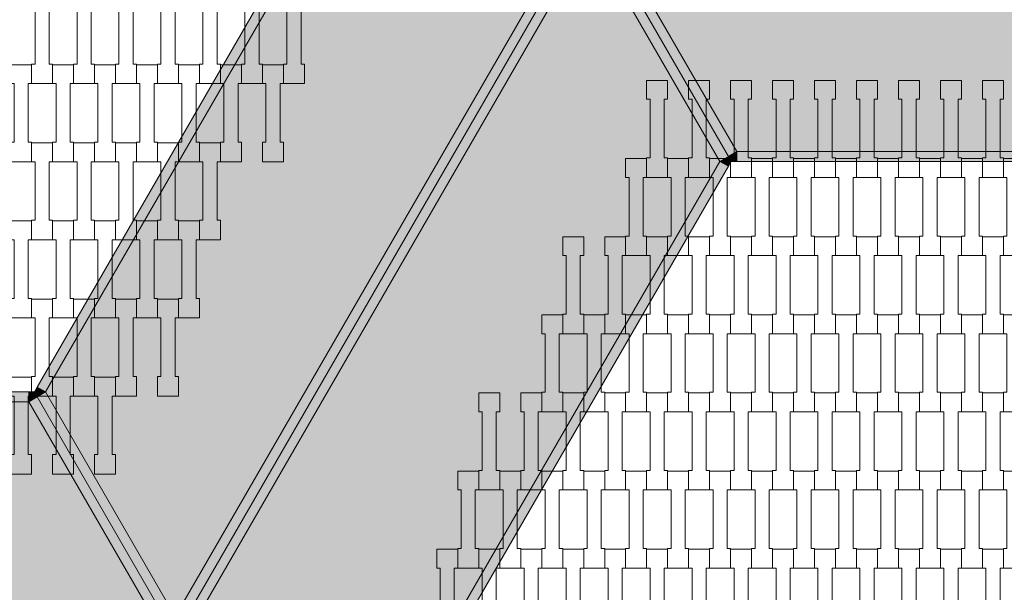
# Model space of a CAD drawing. Units: millimetres. Extents: x 71647 to 82147, y -7722 to 7128.
# Drawn here: x 75991 to 76999, y 45 to 631 of the extents above; entities that cross this region are included whole.
import ezdxf

# ---------------------------------------------------------------- set-up
doc = ezdxf.new("R2010")
doc.units = ezdxf.units.MM
doc.header["$MEASUREMENT"] = 0
doc.layers.add('9-Hexo7', color=7, linetype='Continuous')
doc.layers.add('InterSystem-drawing', color=7, linetype='Continuous')

msp = doc.modelspace()

# ---------------------------------------------------------------- hatches: boundary and pattern name
at = {"layer": '9-Hexo7', "linetype": 'Continuous', "lineweight": 13}
for points in [[(76283.4, 731.1), (76008.5, 255), (76017.2, 250), (76292.1, 726.1)], [(76017.2, 250), (76150, 20), (76557.7, 726.1), (76292.1, 726.1)], [(76557.7, 726.1), (76150, 20), (76158.7, 15), (76566.3, 721.1)], [(76167.3, 10), (76575, 716.1), (76566.3, 721.1), (76158.7, 15)], [(76575, 716.1), (76167.3, 10), (76432.9, 10), (76707.8, 486.1)], [(76707.8, 486.1), (76716.5, 491.1), (76583.7, 721.1), (76575, 716.1)], [(76716.5, 491.1), (76725.1, 496.1), (76592.3, 726.1), (76583.7, 721.1)], [(77274.9, 496.1), (77407.7, 726.1), (76592.3, 726.1), (76725.1, 496.1)], [(76719.3, 486.1), (76725.1, 496.1), (76716.5, 491.1)], [(76719.3, 486.1), (76725.1, 486.1), (76725.1, 496.1)], [(76725.1, 486.1), (77274.9, 486.1), (77274.9, 496.1), (76725.1, 496.1)], [(76441.6, 5), (76716.5, 481.1), (76707.8, 486.1), (76432.9, 10)], [(76707.8, 486.1), (76719.3, 486.1), (76716.5, 491.1)], [(76719.3, 486.1), (76707.8, 486.1), (76716.5, 481.1)], [(76008.5, 255), (76005.7, 250), (76017.2, 250)], [(75999.9, 250), (75450.1, 250), (75450.1, 240), (75999.9, 240)], [(75999.9, 250), (75999.9, 240), (76005.7, 250)], [(75999.9, 240), (76008.5, 245), (76005.7, 250)], [(76008.5, 245), (75999.9, 240), (76132.7, 10), (76141.3, 15)], [(76017.2, 250), (76005.7, 250), (76008.5, 245)], [(76008.5, 245), (76141.3, 15), (76150, 20), (76017.2, 250)], [(75317.3, 10), (76132.7, 10), (75999.9, 240), (75450.1, 240)]]:
    msp.add_hatch(color=255, dxfattribs=at).paths.add_polyline_path(points)

# ---------------------------------------------------------------- linework, layer by layer
at = {"layer": '9-Hexo7', "color": 7, "linetype": 'Continuous', "lineweight": 13, "flags": 128}
for points in [[(76286.3, 736.1), (76283.4, 731.1), (76008.5, 255), (76005.7, 250)], [(76575, 736.1), (76566.3, 721.1), (76158.7, 15), (76150, 0)], [(76575, 736.1), (76566.3, 721.1), (76158.7, 15), (76150, 0)], [(76575, 736.1), (76583.7, 721.1), (76716.5, 491.1), (76719.3, 486.1)], [(76575, 736.1), (76583.7, 721.1), (76716.5, 491.1), (76719.3, 486.1)], [(76292.1, 726.1), (76017.2, 250)], [(76557.7, 726.1), (76150, 20)], [(76575, 716.1), (76167.3, 10)], [(76707.8, 486.1), (76575, 716.1)], [(76725.1, 496.1), (76592.3, 726.1)], [(76716.5, 491.1), (76725.1, 496.1)], [(76719.3, 486.1), (76725.1, 496.1)], [(76725.1, 496.1), (76725.1, 486.1)], [(76725.1, 496.1), (77274.9, 496.1)], [(76707.8, 486.1), (76432.9, 10)], [(76719.3, 486.1), (76716.5, 481.1), (76441.6, 5), (76438.7, 0)], [(76716.5, 491.1), (76707.8, 486.1)], [(76719.3, 486.1), (76707.8, 486.1)], [(76707.8, 486.1), (76716.5, 481.1)], [(77280.7, 486.1), (77274.9, 486.1), (76725.1, 486.1), (76719.3, 486.1)], [(76008.5, 255), (76017.2, 250)], [(75444.3, 250), (75450.1, 250), (75999.9, 250), (76005.7, 250)], [(75999.9, 250), (75999.9, 240)], [(75999.9, 240), (76005.7, 250)], [(75999.9, 240), (76008.5, 245)], [(76150, 0), (76141.3, 15), (76008.5, 245), (76005.7, 250)], [(76017.2, 250), (76005.7, 250)], [(76150, 0), (76141.3, 15), (76008.5, 245), (76005.7, 250)], [(76017.2, 250), (76008.5, 245)], [(76017.2, 250), (76150, 20)], [(75450.1, 240), (75999.9, 240)], [(75999.9, 240), (76132.7, 10)]]:
    msp.add_lwpolyline(points, dxfattribs=at)
at = {"layer": 'InterSystem-drawing', "color": 7, "linetype": 'Continuous', "lineweight": 13, "flags": 128}
for points in [[(76024.3, 565.8), (76002.8, 565.8), (76002.8, 585.8), (76006.3, 585.8), (76006.3, 645.8), (76002.8, 645.8), (76002.8, 665.1), (76024.3, 665.1), (76024.3, 645.8), (76020.8, 645.8), (76020.8, 585.8), (76024.3, 585.8)], [(76067.3, 565.8), (76045.8, 565.8), (76045.8, 585.8), (76049.3, 585.8), (76049.3, 645.8), (76045.8, 645.8), (76045.8, 665.1), (76067.3, 665.1), (76067.3, 645.8), (76063.8, 645.8), (76063.8, 585.8), (76067.3, 585.8)], [(76110.3, 565.8), (76088.8, 565.8), (76088.8, 585.8), (76092.3, 585.8), (76092.3, 645.8), (76088.8, 645.8), (76088.8, 665.1), (76110.3, 665.1), (76110.3, 645.8), (76106.8, 645.8), (76106.8, 585.8), (76110.3, 585.8)], [(76153.3, 565.8), (76131.8, 565.8), (76131.8, 585.8), (76135.3, 585.8), (76135.3, 645.8), (76131.8, 645.8), (76131.8, 665.1), (76153.3, 665.1), (76153.3, 645.8), (76149.8, 645.8), (76149.8, 585.8), (76153.3, 585.8)], [(76196.3, 565.8), (76174.8, 565.8), (76174.8, 585.8), (76178.3, 585.8), (76178.3, 645.8), (76174.8, 645.8), (76174.8, 665.1), (76196.3, 665.1), (76196.3, 645.8), (76192.8, 645.8), (76192.8, 585.8), (76196.3, 585.8)], [(76239.3, 565.8), (76217.8, 565.8), (76217.8, 585.8), (76221.3, 585.8), (76221.3, 645.8), (76217.8, 645.8), (76217.8, 665.1), (76239.3, 665.1), (76239.3, 645.8), (76235.8, 645.8), (76235.8, 585.8), (76239.3, 585.8)], [(76282.3, 565.8), (76260.8, 565.8), (76260.8, 585.8), (76264.3, 585.8), (76264.3, 645.8), (76260.8, 645.8), (76260.8, 665.1), (76282.3, 665.1), (76282.3, 645.8), (76278.8, 645.8), (76278.8, 585.8), (76282.3, 585.8)], [(76002.8, 485.8), (75981.3, 485.8), (75981.3, 505.8), (75984.8, 505.8), (75984.8, 565.8), (75981.3, 565.8), (75981.3, 585.1), (76002.8, 585.1), (76002.8, 565.8), (75999.3, 565.8), (75999.3, 505.8), (76002.8, 505.8)], [(76045.8, 485.8), (76024.3, 485.8), (76024.3, 505.8), (76027.8, 505.8), (76027.8, 565.8), (76024.3, 565.8), (76024.3, 585.1), (76045.8, 585.1), (76045.8, 565.8), (76042.3, 565.8), (76042.3, 505.8), (76045.8, 505.8)], [(76088.8, 485.8), (76067.3, 485.8), (76067.3, 505.8), (76070.8, 505.8), (76070.8, 565.8), (76067.3, 565.8), (76067.3, 585.1), (76088.8, 585.1), (76088.8, 565.8), (76085.3, 565.8), (76085.3, 505.8), (76088.8, 505.8)], [(76131.8, 485.8), (76110.3, 485.8), (76110.3, 505.8), (76113.8, 505.8), (76113.8, 565.8), (76110.3, 565.8), (76110.3, 585.1), (76131.8, 585.1), (76131.8, 565.8), (76128.3, 565.8), (76128.3, 505.8), (76131.8, 505.8)], [(76174.8, 485.8), (76153.3, 485.8), (76153.3, 505.8), (76156.8, 505.8), (76156.8, 565.8), (76153.3, 565.8), (76153.3, 585.1), (76174.8, 585.1), (76174.8, 565.8), (76171.3, 565.8), (76171.3, 505.8), (76174.8, 505.8)], [(76217.8, 485.8), (76196.3, 485.8), (76196.3, 505.8), (76199.8, 505.8), (76199.8, 565.8), (76196.3, 565.8), (76196.3, 585.1), (76217.8, 585.1), (76217.8, 565.8), (76214.3, 565.8), (76214.3, 505.8), (76217.8, 505.8)], [(76260.8, 485.8), (76239.3, 485.8), (76239.3, 505.8), (76242.8, 505.8), (76242.8, 565.8), (76239.3, 565.8), (76239.3, 585.1), (76260.8, 585.1), (76260.8, 565.8), (76257.3, 565.8), (76257.3, 505.8), (76260.8, 505.8)], [(76654.3, 469.7), (76632.8, 469.7), (76632.8, 489.7), (76636.3, 489.7), (76636.3, 549.7), (76632.8, 549.7), (76632.8, 569), (76654.3, 569), (76654.3, 549.7), (76650.8, 549.7), (76650.8, 489.7), (76654.3, 489.7)], [(76697.3, 469.7), (76675.8, 469.7), (76675.8, 489.7), (76679.3, 489.7), (76679.3, 549.7), (76675.8, 549.7), (76675.8, 569), (76697.3, 569), (76697.3, 549.7), (76693.8, 549.7), (76693.8, 489.7), (76697.3, 489.7)], [(76740.3, 469.7), (76718.8, 469.7), (76718.8, 489.7), (76722.3, 489.7), (76722.3, 549.7), (76718.8, 549.7), (76718.8, 569), (76740.3, 569), (76740.3, 549.7), (76736.8, 549.7), (76736.8, 489.7), (76740.3, 489.7)], [(76783.3, 469.7), (76761.8, 469.7), (76761.8, 489.7), (76765.3, 489.7), (76765.3, 549.7), (76761.8, 549.7), (76761.8, 569), (76783.3, 569), (76783.3, 549.7), (76779.8, 549.7), (76779.8, 489.7), (76783.3, 489.7)], [(76826.3, 469.7), (76804.8, 469.7), (76804.8, 489.7), (76808.3, 489.7), (76808.3, 549.7), (76804.8, 549.7), (76804.8, 569), (76826.3, 569), (76826.3, 549.7), (76822.8, 549.7), (76822.8, 489.7), (76826.3, 489.7)], [(76869.3, 469.7), (76847.8, 469.7), (76847.8, 489.7), (76851.3, 489.7), (76851.3, 549.7), (76847.8, 549.7), (76847.8, 569), (76869.3, 569), (76869.3, 549.7), (76865.8, 549.7), (76865.8, 489.7), (76869.3, 489.7)], [(76912.3, 469.7), (76890.8, 469.7), (76890.8, 489.7), (76894.3, 489.7), (76894.3, 549.7), (76890.8, 549.7), (76890.8, 569), (76912.3, 569), (76912.3, 549.7), (76908.8, 549.7), (76908.8, 489.7), (76912.3, 489.7)], [(76955.3, 469.7), (76933.8, 469.7), (76933.8, 489.7), (76937.3, 489.7), (76937.3, 549.7), (76933.8, 549.7), (76933.8, 569), (76955.3, 569), (76955.3, 549.7), (76951.8, 549.7), (76951.8, 489.7), (76955.3, 489.7)], [(76998.3, 469.7), (76976.8, 469.7), (76976.8, 489.7), (76980.3, 489.7), (76980.3, 549.7), (76976.8, 549.7), (76976.8, 569), (76998.3, 569), (76998.3, 549.7), (76994.8, 549.7), (76994.8, 489.7), (76998.3, 489.7)], [(76024.3, 405.8), (76002.8, 405.8), (76002.8, 425.8), (76006.3, 425.8), (76006.3, 485.8), (76002.8, 485.8), (76002.8, 505.1), (76024.3, 505.1), (76024.3, 485.8), (76020.8, 485.8), (76020.8, 425.8), (76024.3, 425.8)], [(76067.3, 405.8), (76045.8, 405.8), (76045.8, 425.8), (76049.3, 425.8), (76049.3, 485.8), (76045.8, 485.8), (76045.8, 505.1), (76067.3, 505.1), (76067.3, 485.8), (76063.8, 485.8), (76063.8, 425.8), (76067.3, 425.8)], [(76110.3, 405.8), (76088.8, 405.8), (76088.8, 425.8), (76092.3, 425.8), (76092.3, 485.8), (76088.8, 485.8), (76088.8, 505.1), (76110.3, 505.1), (76110.3, 485.8), (76106.8, 485.8), (76106.8, 425.8), (76110.3, 425.8)], [(76153.3, 405.8), (76131.8, 405.8), (76131.8, 425.8), (76135.3, 425.8), (76135.3, 485.8), (76131.8, 485.8), (76131.8, 505.1), (76153.3, 505.1), (76153.3, 485.8), (76149.8, 485.8), (76149.8, 425.8), (76153.3, 425.8)], [(76196.3, 405.8), (76174.8, 405.8), (76174.8, 425.8), (76178.3, 425.8), (76178.3, 485.8), (76174.8, 485.8), (76174.8, 505.1), (76196.3, 505.1), (76196.3, 485.8), (76192.8, 485.8), (76192.8, 425.8), (76196.3, 425.8)], [(76632.8, 389.7), (76611.3, 389.7), (76611.3, 409.7), (76614.8, 409.7), (76614.8, 469.7), (76611.3, 469.7), (76611.3, 489), (76632.8, 489), (76632.8, 469.7), (76629.3, 469.7), (76629.3, 409.7), (76632.8, 409.7)], [(76675.8, 389.7), (76654.3, 389.7), (76654.3, 409.7), (76657.8, 409.7), (76657.8, 469.7), (76654.3, 469.7), (76654.3, 489), (76675.8, 489), (76675.8, 469.7), (76672.3, 469.7), (76672.3, 409.7), (76675.8, 409.7)], [(76718.8, 389.7), (76697.3, 389.7), (76697.3, 409.7), (76700.8, 409.7), (76700.8, 469.7), (76697.3, 469.7), (76697.3, 489), (76718.8, 489), (76718.8, 469.7), (76715.3, 469.7), (76715.3, 409.7), (76718.8, 409.7)], [(76761.8, 389.7), (76740.3, 389.7), (76740.3, 409.7), (76743.8, 409.7), (76743.8, 469.7), (76740.3, 469.7), (76740.3, 489), (76761.8, 489), (76761.8, 469.7), (76758.3, 469.7), (76758.3, 409.7), (76761.8, 409.7)], [(76804.8, 389.7), (76783.3, 389.7), (76783.3, 409.7), (76786.8, 409.7), (76786.8, 469.7), (76783.3, 469.7), (76783.3, 489), (76804.8, 489), (76804.8, 469.7), (76801.3, 469.7), (76801.3, 409.7), (76804.8, 409.7)], [(76847.8, 389.7), (76826.3, 389.7), (76826.3, 409.7), (76829.8, 409.7), (76829.8, 469.7), (76826.3, 469.7), (76826.3, 489), (76847.8, 489), (76847.8, 469.7), (76844.3, 469.7), (76844.3, 409.7), (76847.8, 409.7)], [(76890.8, 389.7), (76869.3, 389.7), (76869.3, 409.7), (76872.8, 409.7), (76872.8, 469.7), (76869.3, 469.7), (76869.3, 489), (76890.8, 489), (76890.8, 469.7), (76887.3, 469.7), (76887.3, 409.7), (76890.8, 409.7)], [(76933.8, 389.7), (76912.3, 389.7), (76912.3, 409.7), (76915.8, 409.7), (76915.8, 469.7), (76912.3, 469.7), (76912.3, 489), (76933.8, 489), (76933.8, 469.7), (76930.3, 469.7), (76930.3, 409.7), (76933.8, 409.7)], [(76976.8, 389.7), (76955.3, 389.7), (76955.3, 409.7), (76958.8, 409.7), (76958.8, 469.7), (76955.3, 469.7), (76955.3, 489), (76976.8, 489), (76976.8, 469.7), (76973.3, 469.7), (76973.3, 409.7), (76976.8, 409.7)], [(77019.8, 389.7), (76998.3, 389.7), (76998.3, 409.7), (77001.8, 409.7), (77001.8, 469.7), (76998.3, 469.7), (76998.3, 489), (77019.8, 489), (77019.8, 469.7), (77016.3, 469.7), (77016.3, 409.7), (77019.8, 409.7)], [(76002.8, 325.8), (75981.3, 325.8), (75981.3, 345.8), (75984.8, 345.8), (75984.8, 405.8), (75981.3, 405.8), (75981.3, 425.1), (76002.8, 425.1), (76002.8, 405.8), (75999.3, 405.8), (75999.3, 345.8), (76002.8, 345.8)], [(76045.8, 325.8), (76024.3, 325.8), (76024.3, 345.8), (76027.8, 345.8), (76027.8, 405.8), (76024.3, 405.8), (76024.3, 425.1), (76045.8, 425.1), (76045.8, 405.8), (76042.3, 405.8), (76042.3, 345.8), (76045.8, 345.8)], [(76088.8, 325.8), (76067.3, 325.8), (76067.3, 345.8), (76070.8, 345.8), (76070.8, 405.8), (76067.3, 405.8), (76067.3, 425.1), (76088.8, 425.1), (76088.8, 405.8), (76085.3, 405.8), (76085.3, 345.8), (76088.8, 345.8)], [(76131.8, 325.8), (76110.3, 325.8), (76110.3, 345.8), (76113.8, 345.8), (76113.8, 405.8), (76110.3, 405.8), (76110.3, 425.1), (76131.8, 425.1), (76131.8, 405.8), (76128.3, 405.8), (76128.3, 345.8), (76131.8, 345.8)], [(76174.8, 325.8), (76153.3, 325.8), (76153.3, 345.8), (76156.8, 345.8), (76156.8, 405.8), (76153.3, 405.8), (76153.3, 425.1), (76174.8, 425.1), (76174.8, 405.8), (76171.3, 405.8), (76171.3, 345.8), (76174.8, 345.8)], [(76568.3, 309.7), (76546.8, 309.7), (76546.8, 329.7), (76550.3, 329.7), (76550.3, 389.7), (76546.8, 389.7), (76546.8, 409), (76568.3, 409), (76568.3, 389.7), (76564.8, 389.7), (76564.8, 329.7), (76568.3, 329.7)], [(76611.3, 309.7), (76589.8, 309.7), (76589.8, 329.7), (76593.3, 329.7), (76593.3, 389.7), (76589.8, 389.7), (76589.8, 409), (76611.3, 409), (76611.3, 389.7), (76607.8, 389.7), (76607.8, 329.7), (76611.3, 329.7)], [(76654.3, 309.7), (76632.8, 309.7), (76632.8, 329.7), (76636.3, 329.7), (76636.3, 389.7), (76632.8, 389.7), (76632.8, 409), (76654.3, 409), (76654.3, 389.7), (76650.8, 389.7), (76650.8, 329.7), (76654.3, 329.7)], [(76697.3, 309.7), (76675.8, 309.7), (76675.8, 329.7), (76679.3, 329.7), (76679.3, 389.7), (76675.8, 389.7), (76675.8, 409), (76697.3, 409), (76697.3, 389.7), (76693.8, 389.7), (76693.8, 329.7), (76697.3, 329.7)], [(76740.3, 309.7), (76718.8, 309.7), (76718.8, 329.7), (76722.3, 329.7), (76722.3, 389.7), (76718.8, 389.7), (76718.8, 409), (76740.3, 409), (76740.3, 389.7), (76736.8, 389.7), (76736.8, 329.7), (76740.3, 329.7)], [(76783.3, 309.7), (76761.8, 309.7), (76761.8, 329.7), (76765.3, 329.7), (76765.3, 389.7), (76761.8, 389.7), (76761.8, 409), (76783.3, 409), (76783.3, 389.7), (76779.8, 389.7), (76779.8, 329.7), (76783.3, 329.7)], [(76826.3, 309.7), (76804.8, 309.7), (76804.8, 329.7), (76808.3, 329.7), (76808.3, 389.7), (76804.8, 389.7), (76804.8, 409), (76826.3, 409), (76826.3, 389.7), (76822.8, 389.7), (76822.8, 329.7), (76826.3, 329.7)], [(76869.3, 309.7), (76847.8, 309.7), (76847.8, 329.7), (76851.3, 329.7), (76851.3, 389.7), (76847.8, 389.7), (76847.8, 409), (76869.3, 409), (76869.3, 389.7), (76865.8, 389.7), (76865.8, 329.7), (76869.3, 329.7)], [(76912.3, 309.7), (76890.8, 309.7), (76890.8, 329.7), (76894.3, 329.7), (76894.3, 389.7), (76890.8, 389.7), (76890.8, 409), (76912.3, 409), (76912.3, 389.7), (76908.8, 389.7), (76908.8, 329.7), (76912.3, 329.7)], [(76955.3, 309.7), (76933.8, 309.7), (76933.8, 329.7), (76937.3, 329.7), (76937.3, 389.7), (76933.8, 389.7), (76933.8, 409), (76955.3, 409), (76955.3, 389.7), (76951.8, 389.7), (76951.8, 329.7), (76955.3, 329.7)], [(76998.3, 309.7), (76976.8, 309.7), (76976.8, 329.7), (76980.3, 329.7), (76980.3, 389.7), (76976.8, 389.7), (76976.8, 409), (76998.3, 409), (76998.3, 389.7), (76994.8, 389.7), (76994.8, 329.7), (76998.3, 329.7)], [(76024.3, 245.8), (76002.8, 245.8), (76002.8, 265.8), (76006.3, 265.8), (76006.3, 325.8), (76002.8, 325.8), (76002.8, 345.1), (76024.3, 345.1), (76024.3, 325.8), (76020.8, 325.8), (76020.8, 265.8), (76024.3, 265.8)], [(76067.3, 245.8), (76045.8, 245.8), (76045.8, 265.8), (76049.3, 265.8), (76049.3, 325.8), (76045.8, 325.8), (76045.8, 345.1), (76067.3, 345.1), (76067.3, 325.8), (76063.8, 325.8), (76063.8, 265.8), (76067.3, 265.8)], [(76110.3, 245.8), (76088.8, 245.8), (76088.8, 265.8), (76092.3, 265.8), (76092.3, 325.8), (76088.8, 325.8), (76088.8, 345.1), (76110.3, 345.1), (76110.3, 325.8), (76106.8, 325.8), (76106.8, 265.8), (76110.3, 265.8)], [(76153.3, 245.8), (76131.8, 245.8), (76131.8, 265.8), (76135.3, 265.8), (76135.3, 325.8), (76131.8, 325.8), (76131.8, 345.1), (76153.3, 345.1), (76153.3, 325.8), (76149.8, 325.8), (76149.8, 265.8), (76153.3, 265.8)], [(76546.8, 229.7), (76525.3, 229.7), (76525.3, 249.7), (76528.8, 249.7), (76528.8, 309.7), (76525.3, 309.7), (76525.3, 329), (76546.8, 329), (76546.8, 309.7), (76543.3, 309.7), (76543.3, 249.7), (76546.8, 249.7)], [(76589.8, 229.7), (76568.3, 229.7), (76568.3, 249.7), (76571.8, 249.7), (76571.8, 309.7), (76568.3, 309.7), (76568.3, 329), (76589.8, 329), (76589.8, 309.7), (76586.3, 309.7), (76586.3, 249.7), (76589.8, 249.7)], [(76632.8, 229.7), (76611.3, 229.7), (76611.3, 249.7), (76614.8, 249.7), (76614.8, 309.7), (76611.3, 309.7), (76611.3, 329), (76632.8, 329), (76632.8, 309.7), (76629.3, 309.7), (76629.3, 249.7), (76632.8, 249.7)], [(76675.8, 229.7), (76654.3, 229.7), (76654.3, 249.7), (76657.8, 249.7), (76657.8, 309.7), (76654.3, 309.7), (76654.3, 329), (76675.8, 329), (76675.8, 309.7), (76672.3, 309.7), (76672.3, 249.7), (76675.8, 249.7)], [(76718.8, 229.7), (76697.3, 229.7), (76697.3, 249.7), (76700.8, 249.7), (76700.8, 309.7), (76697.3, 309.7), (76697.3, 329), (76718.8, 329), (76718.8, 309.7), (76715.3, 309.7), (76715.3, 249.7), (76718.8, 249.7)], [(76761.8, 229.7), (76740.3, 229.7), (76740.3, 249.7), (76743.8, 249.7), (76743.8, 309.7), (76740.3, 309.7), (76740.3, 329), (76761.8, 329), (76761.8, 309.7), (76758.3, 309.7), (76758.3, 249.7), (76761.8, 249.7)], [(76804.8, 229.7), (76783.3, 229.7), (76783.3, 249.7), (76786.8, 249.7), (76786.8, 309.7), (76783.3, 309.7), (76783.3, 329), (76804.8, 329), (76804.8, 309.7), (76801.3, 309.7), (76801.3, 249.7), (76804.8, 249.7)], [(76847.8, 229.7), (76826.3, 229.7), (76826.3, 249.7), (76829.8, 249.7), (76829.8, 309.7), (76826.3, 309.7), (76826.3, 329), (76847.8, 329), (76847.8, 309.7), (76844.3, 309.7), (76844.3, 249.7), (76847.8, 249.7)], [(76890.8, 229.7), (76869.3, 229.7), (76869.3, 249.7), (76872.8, 249.7), (76872.8, 309.7), (76869.3, 309.7), (76869.3, 329), (76890.8, 329), (76890.8, 309.7), (76887.3, 309.7), (76887.3, 249.7), (76890.8, 249.7)], [(76933.8, 229.7), (76912.3, 229.7), (76912.3, 249.7), (76915.8, 249.7), (76915.8, 309.7), (76912.3, 309.7), (76912.3, 329), (76933.8, 329), (76933.8, 309.7), (76930.3, 309.7), (76930.3, 249.7), (76933.8, 249.7)], [(76976.8, 229.7), (76955.3, 229.7), (76955.3, 249.7), (76958.8, 249.7), (76958.8, 309.7), (76955.3, 309.7), (76955.3, 329), (76976.8, 329), (76976.8, 309.7), (76973.3, 309.7), (76973.3, 249.7), (76976.8, 249.7)], [(77019.8, 229.7), (76998.3, 229.7), (76998.3, 249.7), (77001.8, 249.7), (77001.8, 309.7), (76998.3, 309.7), (76998.3, 329), (77019.8, 329), (77019.8, 309.7), (77016.3, 309.7), (77016.3, 249.7), (77019.8, 249.7)], [(76002.8, 165.8), (75981.3, 165.8), (75981.3, 185.8), (75984.8, 185.8), (75984.8, 245.8), (75981.3, 245.8), (75981.3, 265.1), (76002.8, 265.1), (76002.8, 245.8), (75999.3, 245.8), (75999.3, 185.8), (76002.8, 185.8)], [(76045.8, 165.8), (76024.3, 165.8), (76024.3, 185.8), (76027.8, 185.8), (76027.8, 245.8), (76024.3, 245.8), (76024.3, 265.1), (76045.8, 265.1), (76045.8, 245.8), (76042.3, 245.8), (76042.3, 185.8), (76045.8, 185.8)], [(76088.8, 165.8), (76067.3, 165.8), (76067.3, 185.8), (76070.8, 185.8), (76070.8, 245.8), (76067.3, 245.8), (76067.3, 265.1), (76088.8, 265.1), (76088.8, 245.8), (76085.3, 245.8), (76085.3, 185.8), (76088.8, 185.8)], [(76482.3, 149.7), (76460.8, 149.7), (76460.8, 169.7), (76464.3, 169.7), (76464.3, 229.7), (76460.8, 229.7), (76460.8, 249), (76482.3, 249), (76482.3, 229.7), (76478.8, 229.7), (76478.8, 169.7), (76482.3, 169.7)], [(76525.3, 149.7), (76503.8, 149.7), (76503.8, 169.7), (76507.3, 169.7), (76507.3, 229.7), (76503.8, 229.7), (76503.8, 249), (76525.3, 249), (76525.3, 229.7), (76521.8, 229.7), (76521.8, 169.7), (76525.3, 169.7)], [(76568.3, 149.7), (76546.8, 149.7), (76546.8, 169.7), (76550.3, 169.7), (76550.3, 229.7), (76546.8, 229.7), (76546.8, 249), (76568.3, 249), (76568.3, 229.7), (76564.8, 229.7), (76564.8, 169.7), (76568.3, 169.7)], [(76611.3, 149.7), (76589.8, 149.7), (76589.8, 169.7), (76593.3, 169.7), (76593.3, 229.7), (76589.8, 229.7), (76589.8, 249), (76611.3, 249), (76611.3, 229.7), (76607.8, 229.7), (76607.8, 169.7), (76611.3, 169.7)], [(76654.3, 149.7), (76632.8, 149.7), (76632.8, 169.7), (76636.3, 169.7), (76636.3, 229.7), (76632.8, 229.7), (76632.8, 249), (76654.3, 249), (76654.3, 229.7), (76650.8, 229.7), (76650.8, 169.7), (76654.3, 169.7)], [(76697.3, 149.7), (76675.8, 149.7), (76675.8, 169.7), (76679.3, 169.7), (76679.3, 229.7), (76675.8, 229.7), (76675.8, 249), (76697.3, 249), (76697.3, 229.7), (76693.8, 229.7), (76693.8, 169.7), (76697.3, 169.7)], [(76740.3, 149.7), (76718.8, 149.7), (76718.8, 169.7), (76722.3, 169.7), (76722.3, 229.7), (76718.8, 229.7), (76718.8, 249), (76740.3, 249), (76740.3, 229.7), (76736.8, 229.7), (76736.8, 169.7), (76740.3, 169.7)], [(76783.3, 149.7), (76761.8, 149.7), (76761.8, 169.7), (76765.3, 169.7), (76765.3, 229.7), (76761.8, 229.7), (76761.8, 249), (76783.3, 249), (76783.3, 229.7), (76779.8, 229.7), (76779.8, 169.7), (76783.3, 169.7)], [(76826.3, 149.7), (76804.8, 149.7), (76804.8, 169.7), (76808.3, 169.7), (76808.3, 229.7), (76804.8, 229.7), (76804.8, 249), (76826.3, 249), (76826.3, 229.7), (76822.8, 229.7), (76822.8, 169.7), (76826.3, 169.7)], [(76869.3, 149.7), (76847.8, 149.7), (76847.8, 169.7), (76851.3, 169.7), (76851.3, 229.7), (76847.8, 229.7), (76847.8, 249), (76869.3, 249), (76869.3, 229.7), (76865.8, 229.7), (76865.8, 169.7), (76869.3, 169.7)], [(76912.3, 149.7), (76890.8, 149.7), (76890.8, 169.7), (76894.3, 169.7), (76894.3, 229.7), (76890.8, 229.7), (76890.8, 249), (76912.3, 249), (76912.3, 229.7), (76908.8, 229.7), (76908.8, 169.7), (76912.3, 169.7)], [(76955.3, 149.7), (76933.8, 149.7), (76933.8, 169.7), (76937.3, 169.7), (76937.3, 229.7), (76933.8, 229.7), (76933.8, 249), (76955.3, 249), (76955.3, 229.7), (76951.8, 229.7), (76951.8, 169.7), (76955.3, 169.7)], [(76998.3, 149.7), (76976.8, 149.7), (76976.8, 169.7), (76980.3, 169.7), (76980.3, 229.7), (76976.8, 229.7), (76976.8, 249), (76998.3, 249), (76998.3, 229.7), (76994.8, 229.7), (76994.8, 169.7), (76998.3, 169.7)], [(76460.8, 69.7), (76439.3, 69.7), (76439.3, 89.7), (76442.8, 89.7), (76442.8, 149.7), (76439.3, 149.7), (76439.3, 169), (76460.8, 169), (76460.8, 149.7), (76457.3, 149.7), (76457.3, 89.7), (76460.8, 89.7)], [(76503.8, 69.7), (76482.3, 69.7), (76482.3, 89.7), (76485.8, 89.7), (76485.8, 149.7), (76482.3, 149.7), (76482.3, 169), (76503.8, 169), (76503.8, 149.7), (76500.3, 149.7), (76500.3, 89.7), (76503.8, 89.7)], [(76546.8, 69.7), (76525.3, 69.7), (76525.3, 89.7), (76528.8, 89.7), (76528.8, 149.7), (76525.3, 149.7), (76525.3, 169), (76546.8, 169), (76546.8, 149.7), (76543.3, 149.7), (76543.3, 89.7), (76546.8, 89.7)], [(76589.8, 69.7), (76568.3, 69.7), (76568.3, 89.7), (76571.8, 89.7), (76571.8, 149.7), (76568.3, 149.7), (76568.3, 169), (76589.8, 169), (76589.8, 149.7), (76586.3, 149.7), (76586.3, 89.7), (76589.8, 89.7)], [(76632.8, 69.7), (76611.3, 69.7), (76611.3, 89.7), (76614.8, 89.7), (76614.8, 149.7), (76611.3, 149.7), (76611.3, 169), (76632.8, 169), (76632.8, 149.7), (76629.3, 149.7), (76629.3, 89.7), (76632.8, 89.7)], [(76675.8, 69.7), (76654.3, 69.7), (76654.3, 89.7), (76657.8, 89.7), (76657.8, 149.7), (76654.3, 149.7), (76654.3, 169), (76675.8, 169), (76675.8, 149.7), (76672.3, 149.7), (76672.3, 89.7), (76675.8, 89.7)], [(76718.8, 69.7), (76697.3, 69.7), (76697.3, 89.7), (76700.8, 89.7), (76700.8, 149.7), (76697.3, 149.7), (76697.3, 169), (76718.8, 169), (76718.8, 149.7), (76715.3, 149.7), (76715.3, 89.7), (76718.8, 89.7)], [(76761.8, 69.7), (76740.3, 69.7), (76740.3, 89.7), (76743.8, 89.7), (76743.8, 149.7), (76740.3, 149.7), (76740.3, 169), (76761.8, 169), (76761.8, 149.7), (76758.3, 149.7), (76758.3, 89.7), (76761.8, 89.7)], [(76804.8, 69.7), (76783.3, 69.7), (76783.3, 89.7), (76786.8, 89.7), (76786.8, 149.7), (76783.3, 149.7), (76783.3, 169), (76804.8, 169), (76804.8, 149.7), (76801.3, 149.7), (76801.3, 89.7), (76804.8, 89.7)], [(76847.8, 69.7), (76826.3, 69.7), (76826.3, 89.7), (76829.8, 89.7), (76829.8, 149.7), (76826.3, 149.7), (76826.3, 169), (76847.8, 169), (76847.8, 149.7), (76844.3, 149.7), (76844.3, 89.7), (76847.8, 89.7)], [(76890.8, 69.7), (76869.3, 69.7), (76869.3, 89.7), (76872.8, 89.7), (76872.8, 149.7), (76869.3, 149.7), (76869.3, 169), (76890.8, 169), (76890.8, 149.7), (76887.3, 149.7), (76887.3, 89.7), (76890.8, 89.7)], [(76933.8, 69.7), (76912.3, 69.7), (76912.3, 89.7), (76915.8, 89.7), (76915.8, 149.7), (76912.3, 149.7), (76912.3, 169), (76933.8, 169), (76933.8, 149.7), (76930.3, 149.7), (76930.3, 89.7), (76933.8, 89.7)], [(76976.8, 69.7), (76955.3, 69.7), (76955.3, 89.7), (76958.8, 89.7), (76958.8, 149.7), (76955.3, 149.7), (76955.3, 169), (76976.8, 169), (76976.8, 149.7), (76973.3, 149.7), (76973.3, 89.7), (76976.8, 89.7)], [(77019.8, 69.7), (76998.3, 69.7), (76998.3, 89.7), (77001.8, 89.7), (77001.8, 149.7), (76998.3, 149.7), (76998.3, 169), (77019.8, 169), (77019.8, 149.7), (77016.3, 149.7), (77016.3, 89.7), (77019.8, 89.7)], [(76439.3, -10.3), (76417.8, -10.3), (76417.8, 9.7), (76421.3, 9.7), (76421.3, 69.7), (76417.8, 69.7), (76417.8, 89), (76439.3, 89), (76439.3, 69.7), (76435.8, 69.7), (76435.8, 9.7), (76439.3, 9.7)], [(76482.3, -10.3), (76460.8, -10.3), (76460.8, 9.7), (76464.3, 9.7), (76464.3, 69.7), (76460.8, 69.7), (76460.8, 89), (76482.3, 89), (76482.3, 69.7), (76478.8, 69.7), (76478.8, 9.7), (76482.3, 9.7)], [(76525.3, -10.3), (76503.8, -10.3), (76503.8, 9.7), (76507.3, 9.7), (76507.3, 69.7), (76503.8, 69.7), (76503.8, 89), (76525.3, 89), (76525.3, 69.7), (76521.8, 69.7), (76521.8, 9.7), (76525.3, 9.7)], [(76568.3, -10.3), (76546.8, -10.3), (76546.8, 9.7), (76550.3, 9.7), (76550.3, 69.7), (76546.8, 69.7), (76546.8, 89), (76568.3, 89), (76568.3, 69.7), (76564.8, 69.7), (76564.8, 9.7), (76568.3, 9.7)], [(76611.3, -10.3), (76589.8, -10.3), (76589.8, 9.7), (76593.3, 9.7), (76593.3, 69.7), (76589.8, 69.7), (76589.8, 89), (76611.3, 89), (76611.3, 69.7), (76607.8, 69.7), (76607.8, 9.7), (76611.3, 9.7)], [(76654.3, -10.3), (76632.8, -10.3), (76632.8, 9.7), (76636.3, 9.7), (76636.3, 69.7), (76632.8, 69.7), (76632.8, 89), (76654.3, 89), (76654.3, 69.7), (76650.8, 69.7), (76650.8, 9.7), (76654.3, 9.7)], [(76697.3, -10.3), (76675.8, -10.3), (76675.8, 9.7), (76679.3, 9.7), (76679.3, 69.7), (76675.8, 69.7), (76675.8, 89), (76697.3, 89), (76697.3, 69.7), (76693.8, 69.7), (76693.8, 9.7), (76697.3, 9.7)], [(76740.3, -10.3), (76718.8, -10.3), (76718.8, 9.7), (76722.3, 9.7), (76722.3, 69.7), (76718.8, 69.7), (76718.8, 89), (76740.3, 89), (76740.3, 69.7), (76736.8, 69.7), (76736.8, 9.7), (76740.3, 9.7)], [(76783.3, -10.3), (76761.8, -10.3), (76761.8, 9.7), (76765.3, 9.7), (76765.3, 69.7), (76761.8, 69.7), (76761.8, 89), (76783.3, 89), (76783.3, 69.7), (76779.8, 69.7), (76779.8, 9.7), (76783.3, 9.7)], [(76826.3, -10.3), (76804.8, -10.3), (76804.8, 9.7), (76808.3, 9.7), (76808.3, 69.7), (76804.8, 69.7), (76804.8, 89), (76826.3, 89), (76826.3, 69.7), (76822.8, 69.7), (76822.8, 9.7), (76826.3, 9.7)], [(76869.3, -10.3), (76847.8, -10.3), (76847.8, 9.7), (76851.3, 9.7), (76851.3, 69.7), (76847.8, 69.7), (76847.8, 89), (76869.3, 89), (76869.3, 69.7), (76865.8, 69.7), (76865.8, 9.7), (76869.3, 9.7)], [(76912.3, -10.3), (76890.8, -10.3), (76890.8, 9.7), (76894.3, 9.7), (76894.3, 69.7), (76890.8, 69.7), (76890.8, 89), (76912.3, 89), (76912.3, 69.7), (76908.8, 69.7), (76908.8, 9.7), (76912.3, 9.7)], [(76955.3, -10.3), (76933.8, -10.3), (76933.8, 9.7), (76937.3, 9.7), (76937.3, 69.7), (76933.8, 69.7), (76933.8, 89), (76955.3, 89), (76955.3, 69.7), (76951.8, 69.7), (76951.8, 9.7), (76955.3, 9.7)], [(76998.3, -10.3), (76976.8, -10.3), (76976.8, 9.7), (76980.3, 9.7), (76980.3, 69.7), (76976.8, 69.7), (76976.8, 89), (76998.3, 89), (76998.3, 69.7), (76994.8, 69.7), (76994.8, 9.7), (76998.3, 9.7)]]:
    msp.add_lwpolyline(points, close=True, dxfattribs=at)

doc.saveas('drawing.dxf')
